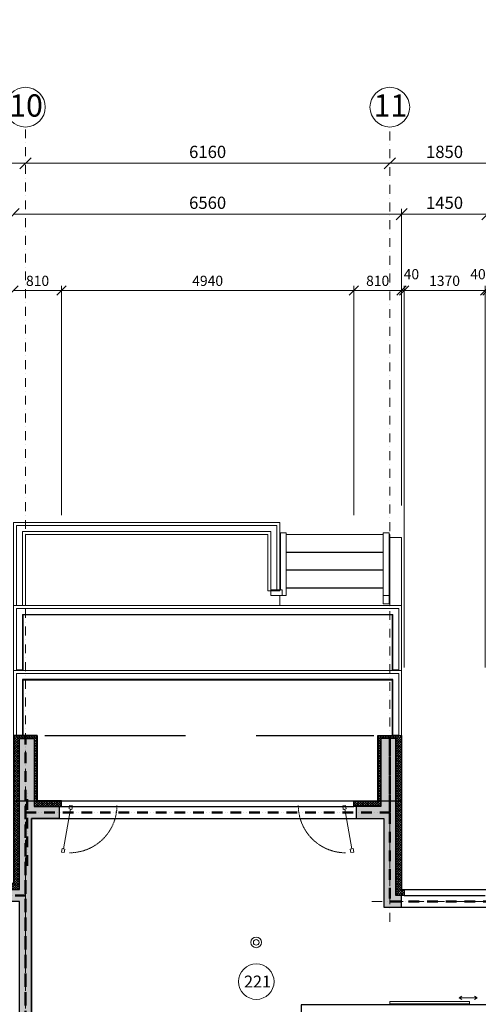
# Model space of a CAD drawing. Units: millimetres. Extents: x -605799 to 175604059, y -124063883 to 99794485.
# Drawn here: x -388240 to -380487, y 171032 to 187671 of the extents above; entities that cross this region are included whole.
import ezdxf

# ---------------------------------------------------------------- set-up
doc = ezdxf.new("R2010")
doc.units = ezdxf.units.MM
doc.header["$LTSCALE"] = 0.5
for name, pattern in [('ACAD_ISO12W100', [21, 12, -3, 0, -3, 0, -3]), ('BORDER2', [0.875, 0.25, -0.125, 0.25, -0.125, 0, -0.125]), ('DASHDOT', [1, 0.5, -0.25, 0, -0.25]), ('DASHED', [19.05, 12.7, -6.35]), ('HIDDEN', [9.525, 6.35, -3.175]), ('HIDDEN2', [4.7625, 3.175, -1.5875])]:
    doc.linetypes.add(name, pattern=pattern)
doc.layers.get('0').update_dxf_attribs({"lineweight": 18})
doc.layers.get('Defpoints').update_dxf_attribs({"color": 140, "lineweight": 18})
for name, color, linetype, plot in [('___crossarea', 120, 'Continuous', False), ('___perimeterarea_inside', 131, 'Continuous', False), ('___roomsarea', 130, 'Continuous', False)]:
    doc.layers.add(name, color=color, linetype=linetype, plot=plot)
for name, color, linetype, lineweight, true_color in [('__AXIS', 7, 'DASHDOT', 15, 0xe600e6), ('__AXIS_Dim_Cut_wblock', 7, 'DASHDOT', 15, 0xe600e6), ('__AXIS_TXT', 7, 'BORDER2', 18, 0xeb00eb), ('DIM_AXIS', 7, 'Continuous', 15, 0xf500f5), ('DIM_general', 7, 'Continuous', 15, 0xf500f5), ('DIM_hole', 7, 'Continuous', 13, 0xeb00eb)]:
    doc.layers.add(name, color=color, linetype=linetype, lineweight=lineweight, true_color=true_color)
for name, color, linetype, lineweight in [('_Parking_place_TXT', 5, 'Continuous', 13), ('AKEN-PLAANIL', 51, 'Continuous', 15), ('Door_inner', 2, 'Continuous', 13), ('Insulation_H', 43, 'Continuous', 9), ('kanalizacia 50', 3, 'Continuous', 30), ('otaxis nomeracia', 3, 'Continuous', 20), ('R_metal', 181, 'Continuous', 13)]:
    doc.layers.add(name, color=color, linetype=linetype, lineweight=lineweight)
for name, color, linetype in [('Concrete', 151, 'Continuous'), ('Concrete_H', 252, 'Continuous'), ('Hole', 7, 'Continuous'), ('Insulation', 40, 'Continuous'), ('line_upper', 7, 'HIDDEN2'), ('TR_terace', 7, 'Continuous')]:
    doc.layers.add(name, color=color, linetype=linetype)
doc.layers.add('Wall-Fire-2hr-art', color=7, linetype='DASHED', true_color=0x0059b3)
doc.styles.add('BB', font='Isocp.shx')
doc.styles.add('S', font='simplex.shx', dxfattribs={"width": 0.8})
doc.dimstyles.new('50-V', dxfattribs={"dimscale": 75, "dimtxt": 2.3, "dimasz": 2.1, "dimexe": 1, "dimexo": 8, "dimgap": 1, "dimtad": 1, "dimdec": 6, "dimzin": 12, "dimdsep": 46, "dimtxsty": 'S', "dimblk": 'OBLIQUE', "dimcen": 3, "dimclrd": 256, "dimclre": 256, "dimclrt": 256, "dimadec": 0, "dimazin": 0, "dimtfac": 1, "dimtdec": 6, "dimtmove": 2, "dimatfit": 3, "dimldrblk": 'OBLIQUE', "dimfxl": 1, "dimtolj": 1, "dimtzin": 12, "dimlwd": 5, "dimlwe": 5, "dimarcsym": 0})
doc.dimstyles.new('TELG150', dxfattribs={"dimscale": 90, "dimtxt": 3, "dimasz": 2.1, "dimexe": 1, "dimexo": 3, "dimgap": 1, "dimtad": 1, "dimdec": 0, "dimzin": 12, "dimdsep": 46, "dimtxsty": 'S', "dimblk": 'OBLIQUE', "dimcen": 3, "dimclrd": 256, "dimclre": 256, "dimclrt": 256, "dimazin": 0, "dimtfac": 1, "dimtdec": 0, "dimtmove": 2, "dimatfit": 3, "dimldrblk": 'OBLIQUE', "dimfxl": 1, "dimtolj": 1, "dimtzin": 12, "dimlwd": 5, "dimlwe": 5, "dimarcsym": 0})
pattern_1 = [(45, (1100, -18850), (-21.213203, 21.213203), []), (135, (1100, -18850), (-21.213203, -21.213203), [])]
pattern_2 = [(45, (1200, -16550), (17.67767, 53.033009), [25, -25, 0, -25, 0, -25])]

# ---------------------------------------------------------------- blocks, each defined once
blk = doc.blocks.new('*U6222')
at = {"color": 1, "lineweight": 0, "true_color": 0xff0000}
for radius in [90, 48]:
    blk.add_circle((42191, 3307), radius, dxfattribs=at)
blk = doc.blocks.new('RU-1')
at = {"color": 0, "linetype": 'ByBlock', "lineweight": 13, "ltscale": 10}
blk.add_lwpolyline([(-988, 89), (-997, 40), (-937, 29), (-933, 54), (-263, -64), (-268, -89), (-209, -99), (-200, -50), (-259, -40), (-263, -64), (-933, 54), (-929, 78), (-988, 89), (-997, 40)], dxfattribs=at)
at = {"color": 7, "linetype": 'HIDDEN', "lineweight": 9}
blk.add_arc((-200, -50), 800, 180, 270, dxfattribs=at)
blk = doc.blocks.new('_OBLIQUE')
at = {"color": 0, "linetype": 'ByBlock'}
blk.add_line((-0.5, -0.5), (0.5, 0.5), dxfattribs=at)
blk = doc.blocks.new('*D373')
at = {"layer": 'Defpoints', "color": 0, "transparency": 16777216}
for p in [(32130, 17085), (38290, 17085), (38290, 16472)]:
    blk.add_point(p, dxfattribs=at)
at = {"layer": 'DIM_AXIS', "lineweight": -2, "transparency": 16777216}
blk.add_line((32130, 16472), (38290, 16472), dxfattribs=at)
at = {"layer": 'DIM_AXIS', "lineweight": -2, "transparency": 16777216, "xscale": 189, "yscale": 189, "zscale": 189, "rotation": 180}
blk.add_blockref('_OBLIQUE', (32130, 16472), dxfattribs=at)
at = {"layer": 'DIM_AXIS', "lineweight": -2, "transparency": 16777216, "xscale": 189, "yscale": 189, "zscale": 189}
blk.add_blockref('_OBLIQUE', (38290, 16472), dxfattribs=at)
at = {"layer": 'DIM_AXIS', "transparency": 16777216, "insert": (35210, 16665), "char_height": 207, "attachment_point": 5, "style": 'S'}
blk.add_mtext('\\A1;6160', dxfattribs=at)
blk = doc.blocks.new('*D374')
at = {"layer": 'Defpoints', "color": 0, "transparency": 16777216}
for p in [(38290, 17085), (44450, 17085), (44450, 16472)]:
    blk.add_point(p, dxfattribs=at)
at = {"layer": 'DIM_AXIS', "lineweight": -2, "transparency": 16777216}
blk.add_line((38290, 16472), (44450, 16472), dxfattribs=at)
at = {"layer": 'DIM_AXIS', "lineweight": -2, "transparency": 16777216, "xscale": 189, "yscale": 189, "zscale": 189, "rotation": 180}
blk.add_blockref('_OBLIQUE', (38290, 16472), dxfattribs=at)
at = {"layer": 'DIM_AXIS', "lineweight": -2, "transparency": 16777216, "xscale": 189, "yscale": 189, "zscale": 189}
blk.add_blockref('_OBLIQUE', (44450, 16472), dxfattribs=at)
at = {"layer": 'DIM_AXIS', "transparency": 16777216, "insert": (41370, 16665), "char_height": 207, "attachment_point": 5, "style": 'S'}
blk.add_mtext('\\A1;6160', dxfattribs=at)
blk = doc.blocks.new('*D375')
at = {"layer": 'Defpoints', "color": 0, "transparency": 16777216}
for p in [(44450, 17085), (46300, 17085), (46300, 16472)]:
    blk.add_point(p, dxfattribs=at)
at = {"layer": 'DIM_AXIS', "lineweight": -2, "transparency": 16777216}
blk.add_line((44450, 16472), (46300, 16472), dxfattribs=at)
at = {"layer": 'DIM_AXIS', "lineweight": -2, "transparency": 16777216, "xscale": 189, "yscale": 189, "zscale": 189, "rotation": 180}
blk.add_blockref('_OBLIQUE', (44450, 16472), dxfattribs=at)
at = {"layer": 'DIM_AXIS', "lineweight": -2, "transparency": 16777216, "xscale": 189, "yscale": 189, "zscale": 189}
blk.add_blockref('_OBLIQUE', (46300, 16472), dxfattribs=at)
at = {"layer": 'DIM_AXIS', "transparency": 16777216, "insert": (45375, 16665), "char_height": 207, "attachment_point": 5, "style": 'S'}
blk.add_mtext('\\A1;1850', dxfattribs=at)
blk = doc.blocks.new('*D392')
at = {"layer": 'Defpoints', "color": 0, "transparency": 16777216}
for p in [(44650, 15612), (46100, 11600), (44650, 10150)]:
    blk.add_point(p, dxfattribs=at)
at = {"layer": 'DIM_general', "lineweight": -2, "transparency": 16777216}
for p, q in [((44650, 10690), (44650, 15702)), ((46100, 12140), (46100, 15702)), ((46100, 15612), (44650, 15612))]:
    blk.add_line(p, q, dxfattribs=at)
at = {"layer": 'DIM_general', "lineweight": -2, "transparency": 16777216, "xscale": 189, "yscale": 189, "zscale": 189, "rotation": 180}
blk.add_blockref('_OBLIQUE', (44650, 15612), dxfattribs=at)
at = {"layer": 'DIM_general', "lineweight": -2, "transparency": 16777216, "xscale": 189, "yscale": 189, "zscale": 189}
blk.add_blockref('_OBLIQUE', (46100, 15612), dxfattribs=at)
at = {"layer": 'DIM_general', "transparency": 16777216, "insert": (45375, 15805), "char_height": 207, "attachment_point": 5, "style": 'S'}
blk.add_mtext('\\A1;1450', dxfattribs=at)
blk = doc.blocks.new('*D393')
at = {"layer": 'Defpoints', "color": 0, "transparency": 16777216}
for p in [(38090, 15612), (38090, 10400), (44650, 10150)]:
    blk.add_point(p, dxfattribs=at)
at = {"layer": 'DIM_general', "lineweight": -2, "transparency": 16777216}
blk.add_line((44650, 15612), (38090, 15612), dxfattribs=at)
at = {"layer": 'DIM_general', "lineweight": -2, "transparency": 16777216, "xscale": 189, "yscale": 189, "zscale": 189, "rotation": 180}
blk.add_blockref('_OBLIQUE', (38090, 15612), dxfattribs=at)
at = {"layer": 'DIM_general', "lineweight": -2, "transparency": 16777216, "xscale": 189, "yscale": 189, "zscale": 189}
blk.add_blockref('_OBLIQUE', (44650, 15612), dxfattribs=at)
at = {"layer": 'DIM_general', "transparency": 16777216, "insert": (41370, 15805), "char_height": 207, "attachment_point": 5, "style": 'S'}
blk.add_mtext('\\A1;6560', dxfattribs=at)
blk = doc.blocks.new('*D431')
at = {"layer": 'Defpoints', "color": 0, "transparency": 16777216}
for p in [(43840, 14325), (44650, 10150), (43840, 7900)]:
    blk.add_point(p, dxfattribs=at)
at = {"layer": 'DIM_hole', "lineweight": -2, "transparency": 16777216}
blk.add_line((44650, 14325), (43840, 14325), dxfattribs=at)
at = {"layer": 'DIM_hole', "lineweight": -2, "transparency": 16777216, "xscale": 157.5, "yscale": 157.5, "zscale": 157.5, "rotation": 180}
blk.add_blockref('_OBLIQUE', (43840, 14325), dxfattribs=at)
at = {"layer": 'DIM_hole', "lineweight": -2, "transparency": 16777216, "xscale": 157.5, "yscale": 157.5, "zscale": 157.5}
blk.add_blockref('_OBLIQUE', (44650, 14325), dxfattribs=at)
at = {"layer": 'DIM_hole', "transparency": 16777216, "insert": (44245, 14486), "char_height": 172.5, "attachment_point": 5, "style": 'S'}
blk.add_mtext('\\A1;810', dxfattribs=at)
blk = doc.blocks.new('*D432')
at = {"layer": 'Defpoints', "color": 0, "transparency": 16777216}
for p in [(38900, 14325), (38900, 7900), (43840, 7900)]:
    blk.add_point(p, dxfattribs=at)
at = {"layer": 'DIM_hole', "lineweight": -2, "transparency": 16777216}
for p, q in [((38900, 10525), (38900, 14400)), ((43840, 14325), (38900, 14325)), ((43840, 10525), (43840, 14400))]:
    blk.add_line(p, q, dxfattribs=at)
at = {"layer": 'DIM_hole', "lineweight": -2, "transparency": 16777216, "xscale": 157.5, "yscale": 157.5, "zscale": 157.5, "rotation": 180}
blk.add_blockref('_OBLIQUE', (38900, 14325), dxfattribs=at)
at = {"layer": 'DIM_hole', "lineweight": -2, "transparency": 16777216, "xscale": 157.5, "yscale": 157.5, "zscale": 157.5}
blk.add_blockref('_OBLIQUE', (43840, 14325), dxfattribs=at)
at = {"layer": 'DIM_hole', "transparency": 16777216, "insert": (41370, 14486), "char_height": 172.5, "attachment_point": 5, "style": 'S'}
blk.add_mtext('\\A1;4940', dxfattribs=at)
blk = doc.blocks.new('*D433')
at = {"layer": 'Defpoints', "color": 0, "transparency": 16777216}
for p in [(38090, 14325), (38090, 10400), (38900, 7900)]:
    blk.add_point(p, dxfattribs=at)
at = {"layer": 'DIM_hole', "lineweight": -2, "transparency": 16777216}
for p, q in [((38900, 14325), (38090, 14325)), ((38900, 10900), (38900, 14400))]:
    blk.add_line(p, q, dxfattribs=at)
at = {"layer": 'DIM_hole', "lineweight": -2, "transparency": 16777216, "xscale": 157.5, "yscale": 157.5, "zscale": 157.5, "rotation": 180}
blk.add_blockref('_OBLIQUE', (38090, 14325), dxfattribs=at)
at = {"layer": 'DIM_hole', "lineweight": -2, "transparency": 16777216, "xscale": 157.5, "yscale": 157.5, "zscale": 157.5}
blk.add_blockref('_OBLIQUE', (38900, 14325), dxfattribs=at)
at = {"layer": 'DIM_hole', "transparency": 16777216, "insert": (38495, 14486), "char_height": 172.5, "attachment_point": 5, "style": 'S'}
blk.add_mtext('\\A1;810', dxfattribs=at)
blk = doc.blocks.new('*D437')
at = {"layer": 'Defpoints', "color": 0, "transparency": 16777216}
for p in [(44690, 14325), (44690, 4200), (46060, 4200)]:
    blk.add_point(p, dxfattribs=at)
at = {"layer": 'DIM_hole', "lineweight": -2, "transparency": 16777216}
blk.add_line((46060, 14325), (44690, 14325), dxfattribs=at)
at = {"layer": 'DIM_hole', "lineweight": -2, "transparency": 16777216, "xscale": 157.5, "yscale": 157.5, "zscale": 157.5, "rotation": 180}
blk.add_blockref('_OBLIQUE', (44690, 14325), dxfattribs=at)
at = {"layer": 'DIM_hole', "lineweight": -2, "transparency": 16777216, "xscale": 157.5, "yscale": 157.5, "zscale": 157.5}
blk.add_blockref('_OBLIQUE', (46060, 14325), dxfattribs=at)
at = {"layer": 'DIM_hole', "transparency": 16777216, "insert": (45375, 14486), "char_height": 172.5, "attachment_point": 5, "style": 'S'}
blk.add_mtext('\\A1;1370', dxfattribs=at)
blk = doc.blocks.new('*D438')
at = {"layer": 'Defpoints', "color": 0, "transparency": 16777216}
for p in [(44690, 14325), (44650, 9000), (44690, 4200)]:
    blk.add_point(p, dxfattribs=at)
at = {"layer": 'DIM_hole', "lineweight": -2, "transparency": 16777216}
for p, q in [((44650, 14325), (44493, 14325)), ((44650, 14325), (44690, 14325)), ((44690, 7950), (44690, 14400)), ((44690, 14325), (44848, 14325))]:
    blk.add_line(p, q, dxfattribs=at)
at = {"layer": 'DIM_hole', "lineweight": -2, "transparency": 16777216, "xscale": 157.5, "yscale": 157.5, "zscale": 157.5}
blk.add_blockref('_OBLIQUE', (44650, 14325), dxfattribs=at)
at = {"layer": 'DIM_hole', "lineweight": -2, "transparency": 16777216, "xscale": 157.5, "yscale": 157.5, "zscale": 157.5, "rotation": 180}
blk.add_blockref('_OBLIQUE', (44690, 14325), dxfattribs=at)
at = {"layer": 'DIM_hole', "transparency": 16777216, "insert": (44815, 14598), "char_height": 172.5, "attachment_point": 5, "style": 'S'}
blk.add_mtext('\\A1;40', dxfattribs=at)
blk = doc.blocks.new('*D439')
at = {"layer": 'Defpoints', "color": 0, "transparency": 16777216}
for p in [(46100, 14325), (46060, 4200), (46100, 4200)]:
    blk.add_point(p, dxfattribs=at)
at = {"layer": 'DIM_hole', "lineweight": -2, "transparency": 16777216}
for p, q in [((46060, 14325), (45903, 14325)), ((46060, 7950), (46060, 14400)), ((46060, 14325), (46100, 14325)), ((46100, 14325), (46258, 14325))]:
    blk.add_line(p, q, dxfattribs=at)
at = {"layer": 'DIM_hole', "lineweight": -2, "transparency": 16777216, "xscale": 157.5, "yscale": 157.5, "zscale": 157.5}
blk.add_blockref('_OBLIQUE', (46060, 14325), dxfattribs=at)
at = {"layer": 'DIM_hole', "lineweight": -2, "transparency": 16777216, "xscale": 157.5, "yscale": 157.5, "zscale": 157.5, "rotation": 180}
blk.add_blockref('_OBLIQUE', (46100, 14325), dxfattribs=at)
at = {"layer": 'DIM_hole', "transparency": 16777216, "insert": (45940, 14598), "char_height": 172.5, "attachment_point": 5, "style": 'S'}
blk.add_mtext('\\A1;40', dxfattribs=at)
blk = doc.blocks.new('fenebi')
at = {"layer": '_Parking_place_TXT', "ltscale": 2, "char_height": 900, "width": 175956039.3618995, "attachment_point": 1}
for s, insert, rotation in [('{\\fArial|b0|i0|c186|p34;11}', (-720852.74189, -362355.2497), 34.687105636), ('{\\fArial|b0|i0|c186|p34;12}', (-719373.09622, -364493.15726), 34.687105636), ('{\\fArial|b0|i0|c186|p34;55}', (-730878.8303, -369294.30477), 34.687105636), ('{\\fArial|b0|i0|c186|p34;56}', (-729399.18464, -371432.21232), 34.687105636), ('{\\fArial|b0|i0|c186|p34;53}', (-733340.3876, -363740.21369), 23.236609084), ('{\\fArial|b0|i0|c186|p34;54}', (-732314.61192, -366129.31064), 23.236609084), ('{\\fArial|b0|i0|c186|p34;09}', (-723291.0609, -355425.53331), 14.688424951), ('{\\fArial|b0|i0|c186|p34;10}', (-722631.79833, -357940.56271), 14.688424951), ('{\\fArial|b0|i0|c186|p34;51}', (-735085.72763, -358517.25954), 14.688424951), ('{\\fArial|b0|i0|c186|p34;52}', (-734426.46505, -361032.28894), 14.688424951), ('{\\fArial|b0|i0|c186|p34;22}', (-662833.92782, -366482.53673), 14.015266361), ('{\\fArial|b0|i0|c186|p34;21}', (-665356.52902, -367112.20582), 14.015266361), ('{\\fArial|b0|i0|c186|p34;68}', (-659806.67256, -378610.42713), 14.015266361), ('{\\fArial|b0|i0|c186|p34;67}', (-662329.27377, -379240.09622), 14.015266361), ('{\\fArial|b0|i0|c186|p34;16}', (-692420.49463, -369281.80331), 0.952898937), ('{\\fArial|b0|i0|c186|p34;17}', (-689820.67873, -369250.86366), 0.952898937), ('{\\fArial|b0|i0|c186|p34;18}', (-687220.86283, -369219.924), 0.952898937), ('{\\fArial|b0|i0|c186|p34;19}', (-684621.04692, -369188.98434), 0.952898937), ('{\\fArial|b0|i0|c186|p34;20}', (-682021.23102, -369158.04468), 0.952898937), ('{\\fArial|b0|i0|c186|p34;15}', (-695020.31054, -369312.74297), 0.952898937), ('{\\fArial|b0|i0|c186|p34;63}', (-689670.32883, -380940.10113), 0.952898937), ('{\\fArial|b0|i0|c186|p34;64}', (-687070.51293, -380909.16147), 0.952898937), ('{\\fArial|b0|i0|c186|p34;65}', (-684470.69702, -380878.22182), 0.952898937), ('{\\fArial|b0|i0|c186|p34;66}', (-681870.88112, -380847.28216), 0.952898937), ('{\\fArial|b0|i0|c186|p34;61}', (-694869.96064, -381001.98045), 0.952898937), ('{\\fArial|b0|i0|c186|p34;62}', (-692270.14474, -380971.04079), 0.952898937)]:
    blk.add_mtext(s, dxfattribs=dict(at, insert=insert, rotation=rotation))
blk = doc.blocks.new('Axis_Dim_3-floor')
at = {"color": 0, "linetype": 'Continuous', "lineweight": -2, "ltscale": 100}
for centre in [(38290.0000002, 17420.7963376), (44450.0000003, 17420.7963376)]:
    blk.add_circle(centre, 336, dxfattribs=at)
at = {"layer": '__AXIS', "ltscale": 600}
for p, q in [((38290.0000002, -17616.1811229), (38290.0000002, 17084.7963376)), ((44450.0000003, 3654.6445168), (44450.0000003, 17084.7963376))]:
    blk.add_line(p, q, dxfattribs=at)
at = {"layer": '__AXIS', "ltscale": 700}
blk.add_line((44148.2521516, 4000), (46780.0683351, 4000), dxfattribs=at)
at = {"layer": '__AXIS_TXT', "linetype": 'Continuous', "ltscale": 100, "char_height": 320, "width": 9969.025284538, "attachment_point": 8, "style": 'BB'}
for s, insert in [('{\\fArial|b1|i0|c0|p34;\\H1.175x;10 }', (38300.0025955, 17260.937559)), ('{\\fArial|b1|i0|c0|p34;\\H1.175x;11}', (44460.0025956, 17260.937559))]:
    blk.add_mtext(s, dxfattribs=dict(at, insert=insert))
at = {"layer": 'DIM_AXIS'}
for base, p1, p2, picture, middle in [((38290.0000002, 16471.6393266), (32130, 17084.7963376), (38290.0000002, 17084.7963376), '*D373', (35210.0000001, 16665.1393266)), ((44450.0000003, 16471.6393266), (38290.0000002, 17084.7963376), (44450.0000003, 17084.7963376), '*D374', (41370.0000002, 16665.1393266)), ((46300.0000001, 16471.6393266), (44450.0000003, 17084.7963376), (46300.0000001, 17084.7963376), '*D375', (45375.0000002, 16665.1393266))]:
    dim = blk.add_linear_dim(base=base, p1=p1, p2=p2, dimstyle='TELG150', dxfattribs=at)
    dim.commit()
    dim.dimension.update_dxf_attribs({"geometry": picture, "text_midpoint": middle})
at = {"layer": 'DIM_general'}
for base, p1, p2, override, picture, middle in [((38090, 15611.8487205), (44650.0000001, 10150), (38090, 10400), {"dimexo": 6}, '*D393', (41370, 15805.3487205)), ((44650.0000001, 15611.8487205), (46100, 11600), (44650.0000001, 10150), {"dimexo": 6, "dimse1": 0, "dimse2": 0}, '*D392', (45375, 15805.3487205))]:
    dim = blk.add_linear_dim(base=base, p1=p1, p2=p2, dimstyle='TELG150', override=override, dxfattribs=at)
    dim.commit()
    dim.dimension.update_dxf_attribs({"geometry": picture, "text_midpoint": middle})
at = {"layer": 'DIM_hole'}
for base, p1, p2, override, picture, middle in [((44690.0000001, 14324.5697328), (44650.0000002, 9000), (44690.0000001, 4200), {"dimexo": 50, "dimse1": 1, "dimse2": 0}, '*D438', (44814.9870909, 14598.3197328)), ((46100.0000001, 14324.5697328), (46060.0000001, 4200), (46100.0000001, 4200), {"dimexo": 50, "dimse2": 1}, '*D439', (45939.9086273, 14598.3197328))]:
    dim = blk.add_linear_dim(base=base, p1=p1, p2=p2, dimstyle='50-V', override=override, dxfattribs=at)
    dim.commit()
    dim.dimension.update_dxf_attribs({"geometry": picture, "text_midpoint": middle, "dimtype": 128})
for base, p1, p2, override, picture, middle in [((38090.0000001335, 14324.5697327608), (38900.0000001332, 7900.0000000184), (38090.0000001335, 10400.0000000327), {"dimexo": 40, "dimse2": 1}, '*D433', (38495.0000001333, 14485.8197327608)), ((38900.0000001332, 14324.5697327608), (43840.0000001366, 7900.0000000225), (38900.0000001332, 7900.0000000184), {"dimexo": 35, "dimse1": 0, "dimse2": 0}, '*D432', (41370.0000001349, 14485.8197327608)), ((43840.0000001366, 14324.5697327608), (44650.0000001794, 10150.0000000299), (43840.0000001366, 7900.0000000225), {"dimexo": 40, "dimse1": 1, "dimse2": 1}, '*D431', (44245.000000158, 14485.8197327608)), ((44690.0000001137, 14324.5697327608), (46060.0000000861, 4200.0000000236), (44690.0000001137, 4200.000000021), {"dimexo": 45, "dimse1": 1, "dimse2": 1}, '*D437', (45375.0000000999, 14485.8197327608))]:
    dim = blk.add_linear_dim(base=base, p1=p1, p2=p2, dimstyle='50-V', override=override, dxfattribs=at)
    dim.commit()
    dim.dimension.update_dxf_attribs({"geometry": picture, "text_midpoint": middle})
blk = doc.blocks.new('3_FLOOR_v01')
at = {"layer": 'Concrete_H', "lineweight": 5}
h = blk.add_hatch(dxfattribs=at)
h.set_pattern_fill('MUDST', color=256, scale=100, angle=45, style=0, double=1)
h.set_pattern_definition(pattern_2)
h.paths.add_polyline_path([(38190, 4000), (37720, 4000), (37720, 4200), (38190, 4200), (38190, 6750), (38440, 6750), (38440, 5600), (38860, 5600), (38860, 5400), (38390, 5400), (38390, -11000), (38190, -11000)])
h = blk.add_hatch(dxfattribs=at)
h.set_pattern_fill('MUDST', color=256, scale=100, angle=45, style=0, double=1)
h.set_pattern_definition(pattern_2)
h.paths.add_polyline_path([(44550, 3900), (44650, 3900), (44650, 4100), (44550, 4100), (44550, 6750), (44300, 6750), (44300, 5600), (43880, 5600), (43880, 5400), (44350, 5400), (44350, 3900)])
h = blk.add_hatch(dxfattribs=at)
h.set_pattern_fill('MUDST', color=256, scale=100, angle=45, style=0, double=1)
h.set_pattern_definition(pattern_2)
h.paths.add_polyline_path([(32230, -5450), (32230, -5150), (31680, -5150), (31680, -3350), (32230, -3350), (32230, 4000), (32700, 4000), (32700, 4200), (32280, 4200), (32280, 5350), (32030, 5350), (32030, 1200), (31465, 1200), (31465, 1000), (32030, 1000), (32030, -3150), (29280, -3150), (29280, -2200), (29080, -2200), (29080, -3350), (29630, -3350), (29630, -5150), (29080, -5150), (29080, -5450), (29280, -5450), (29280, -5350), (30215, -5350), (30215, -5150), (29830, -5150), (29830, -3350), (31480, -3350), (31480, -5150), (31215, -5150), (31215, -5350), (32030, -5350), (32030, -5450)])
edge = h.paths.add_edge_path()
edge.add_line((58250, -8950), (57805, -8950))
edge.add_line((57805, -8950), (57805, -9150))
edge.add_line((57805, -9150), (58250, -9150))
at = {"layer": 'Insulation_H', "lineweight": 5}
h = blk.add_hatch(dxfattribs=at)
h.set_pattern_fill('_USER', color=256, scale=30, angle=45, style=0, double=1, pattern_type=0)
h.set_pattern_definition(pattern_1)
h.paths.add_polyline_path([(38900, 5600), (38900, 5700), (38490, 5700), (38490, 6800), (38090, 6800), (38090, 4300), (37680, 4300), (37680, 4200), (38190, 4200), (38190, 6750), (38440, 6750), (38440, 5600)])
h = blk.add_hatch(dxfattribs=at)
h.set_pattern_fill('_USER', color=256, scale=30, angle=45, style=0, double=1, pattern_type=0)
h.set_pattern_definition(pattern_1)
h.paths.add_polyline_path([(43840, 5600), (43840, 5700), (44250, 5700), (44250, 6800), (44650, 6800), (44650, 4200), (44690, 4200), (44690, 4100), (44550, 4100), (44550, 6750), (44300, 6750), (44300, 5600)])
at = {"layer": '___crossarea'}
blk.add_lwpolyline([(38090, 5700), (44650, 5700), (44650, 4200), (46100, 4200), (46100, 6900), (52660, 6900), (52660, 6900), (59110, 6900), (59110, -2550), (58550, -2550), (58550, -9265), (47600, -9270), (47600, -10250), (47200, -10250), (47200, -10125), (44650, -10125), (44650, -10250), (44250, -10250), (44250, -10250), (44250, -8720)], dxfattribs=at)
at = {"layer": '___perimeterarea_inside'}
for points in [[(38490, 5700), (44250, 5700), (44250, 6800), (44500, 6800), (44500, 7750), (38240, 7750), (38240, 6800), (38490, 6800), (38490, 5700)], [(38390, -8400), (38390, -1500), (39390, -1500), (39390, -950), (38390, -950), (38390, 5400), (44350, 5400), (44350, 3900), (46200, 3900), (46200, -100), (45300, -100), (44550, 500), (44350, 500), (44350, -450), (44550, -450), (44550, 441), (45300, -136), (45300, -2250), (44350, -2250), (44350, -8400), (38390, -8400)]]:
    blk.add_lwpolyline(points, dxfattribs=at)
at = {"layer": '___roomsarea'}
blk.add_lwpolyline([(38390, 700), (38390, 5400), (44350, 5400), (44350, 3900), (46200, 3900), (46200, 2250), (42950, 2250), (42950, 700), (38390, 700)], dxfattribs=at)
at = {"layer": 'Concrete'}
blk.add_lwpolyline([(38190, 4000), (37720, 4000), (37720, 4200), (38190, 4200), (38190, 6750), (38440, 6750), (38440, 5600), (38860, 5600), (38860, 5400), (38390, 5400), (38390, 5400), (38390, -11000), (38390, -11000), (38390, -11000), (38390, -11000), (38390, -11000), (38390, -11000), (38390, -11000), (38190, -11000), (38190, -11000), (38190, 4000)], dxfattribs=at)
blk.add_lwpolyline([(44550, 3900), (44650, 3900), (44650, 4100), (44550, 4100), (44550, 6750), (44300, 6750), (44300, 5600), (43880, 5600), (43880, 5400), (44350, 5400), (44350, 3900), (44350, 3900), (44550, 3900)], close=True, dxfattribs=at)
at = {"layer": 'Door_inner'}
blk.add_lwpolyline([(45670, 2342), (45622, 2369), (45670, 2397), (45622, 2369), (45928, 2369), (45881, 2342), (45928, 2369), (45881, 2397)], dxfattribs=at)
at = {"layer": 'Door_inner', "linetype": 'HIDDEN2', "ltscale": 2000}
blk.add_lwpolyline([(44448, 2270), (44448, 2310), (45798, 2310), (45798, 2270)], close=True, dxfattribs=at)
at = {"layer": 'Hole'}
for p, q in [((38900, 5700), (43840, 5700)), ((38900, 5600), (43840, 5600)), ((44690, 4200), (46060, 4200)), ((44690, 4100), (46060, 4100))]:
    blk.add_line(p, q, dxfattribs=at)
at = {"layer": 'Insulation'}
for points in [[(38900, 5600), (38900, 5700), (38490, 5700), (38490, 6800), (38090, 6800), (38090, 4300), (37680, 4300), (37680, 4200), (38190, 4200), (38190, 6750), (38440, 6750), (38440, 5600), (38900, 5600)], [(43840, 5600), (43840, 5700), (44250, 5700), (44250, 6800), (44650, 6800), (44650, 4200), (44690, 4200), (44690, 4100), (44550, 4100), (44550, 6750), (44300, 6750), (44300, 5600), (43840, 5600)]]:
    blk.add_lwpolyline(points, dxfattribs=at)
at = {"layer": 'line_upper', "ltscale": 1500}
blk.add_line((38617, 6800), (44179, 6800), dxfattribs=at)
at = {"layer": 'R_metal'}
blk.add_lwpolyline([(38238, 10252), (42440, 10252), (42440, 9267), (42540, 9267), (42540, 10352), (38138, 10352), (38138, 9000), (38238, 9000)], close=True, dxfattribs=at)
for points in [[(42600, 10230), (42700, 10230), (42700, 9167), (42630, 9167), (42630, 9267), (42440, 9267), (42440, 9167), (42630, 9167), (42630, 9267), (42600, 9267), (42600, 10230)], [(44340, 9030), (44340, 10230), (44440, 10230), (44440, 9030), (44340, 9030), (44340, 9167), (44440, 9167)], [(44500, 7910), (44600, 7910), (44600, 8950), (38140, 8950), (38140, 7910), (38240, 7910), (38240, 8850), (44500, 8850), (44500, 7910)], [(44500, 6810), (44600, 6810), (44600, 7850), (38140, 7850), (38140, 6810), (38240, 6810), (38240, 7750), (44500, 7750), (44500, 6810)]]:
    blk.add_lwpolyline(points, dxfattribs=at)
at = {"layer": 'TR_terace'}
for p, q in [((42590, 9900), (42600, 9900)), ((42700, 9900), (44340, 9900)), ((44440, 9900), (44450, 9900)), ((42590, 9600), (42600, 9600)), ((42700, 9600), (44340, 9600)), ((44440, 9600), (44450, 9600)), ((42590, 9300), (42600, 9300)), ((42700, 9300), (44340, 9300)), ((44440, 9300), (44450, 9300))]:
    blk.add_line(p, q, dxfattribs=at)
at = {"layer": 'TR_terace', "lineweight": 5}
for points in [[(38290, 10200), (42390, 10200), (42390, 9250), (42590, 9250), (42590, 10400), (38090, 10400), (38090, 9000), (38290, 9000)], [(44650, 9000), (44450, 9000), (44450, 10150), (44650, 10150)]]:
    blk.add_lwpolyline(points, close=True, dxfattribs=at)
at = {"layer": 'TR_terace', "lineweight": 5, "elevation": 0}
for points in [[(44340, 10200), (42700, 10200)], [(44440, 9000), (44450, 9000), (44450, 10200), (44440, 10200)], [(42590, 9167), (42590, 9000), (44340, 9000)]]:
    blk.add_lwpolyline(points, dxfattribs=at)
at = {"layer": 'TR_terace', "lineweight": 5}
for points in [[(38090, 7900), (38090, 9000), (44650, 9000), (44650, 7900)], [(38250, 7900), (38250, 8840), (44490, 8840), (44490, 7900)], [(38090, 6800), (38090, 7900), (44650, 7900), (44650, 6800)], [(38250, 6800), (38250, 7740), (44490, 7740), (44490, 6800)]]:
    blk.add_lwpolyline(points, dxfattribs=at)
at = {"layer": '__AXIS_Dim_Cut_wblock'}
blk.add_blockref('Axis_Dim_3-floor', (0, 0), dxfattribs=at)
at = {"layer": 'AKEN-PLAANIL', "ltscale": 0.05, "extrusion": (0, 0, -1), "xscale": -1, "zscale": -1, "rotation": 270}
blk.add_blockref('RU-1', (-38987, 5821), dxfattribs=at)
at = {"layer": 'AKEN-PLAANIL', "ltscale": 0.05, "extrusion": (0, 0, -1), "zscale": -1, "rotation": 90}
blk.add_blockref('RU-1', (-43753, 5821), dxfattribs=at)

msp = doc.modelspace()

# ---------------------------------------------------------------- linework, layer by layer
at = {"layer": 'otaxis nomeracia'}
msp.add_circle((-384240.2373221, 171415.1804885), 300, dxfattribs=at)
at = {"layer": 'Wall-Fire-2hr-art', "linetype": 'ACAD_ISO12W100', "lineweight": 50, "ltscale": 30}
for points in [[(-388143.2275687, 157771.7975553), (-388143.2275687, 175521.7975553)], [(-388143.2275687, 174271.7975553), (-381983.2275686, 174271.7975553), (-381983.2275686, 175521.7975553), (-381983.2275686, 172771.7975553), (-380233.2275687, 172771.7975553), (-380133.2275687, 172771.7975553), (-380133.2275687, 168521.7975553), (-380133.2275687, 168421.7975553), (-379033.2275686, 168421.7975553), (-379033.2275686, 166421.7975553), (-367523.2275688, 166421.7975553), (-367523.2275688, 175471.7975553), (-373973.2275687, 175471.7975553), (-373973.2275687, 175471.7975553), (-380133.2275687, 175471.7975553), (-380133.2275687, 172771.7975553)], [(-388143.2275685, 156871.7975553), (-388143.2275686, 174621.7975553)], [(-388116.742538, 173371.801309), (-388116.742538, 174621.7975553)], [(-394303.2275683, 172871.7975553), (-388143.2275687, 172871.7975553)]]:
    msp.add_lwpolyline(points, dxfattribs=at)

# ---------------------------------------------------------------- block references
for name, p in [('fenebi', (269183.7415059, 21227.937252, -824500)), ('*U6222', (-426433.2275688, 168771.7975553))]:
    msp.add_blockref(name, p)
at = {"layer": 'kanalizacia 50', "transparency": 33554648}
msp.add_blockref('3_FLOOR_v01', (-426433.2275687, 168771.7975553), dxfattribs=at)

# ---------------------------------------------------------------- texts
at = {"layer": 'otaxis nomeracia', "insert": (-384447.2946905, 171516.4734284), "char_height": 200, "attachment_point": 1}
msp.add_mtext_dynamic_manual_height_columns('{\\fArial|b0|i0|c0|p34;221}', width=448.057368355, gutter_width=1250, heights=[0], dxfattribs=at)

doc.saveas('drawing.dxf')
